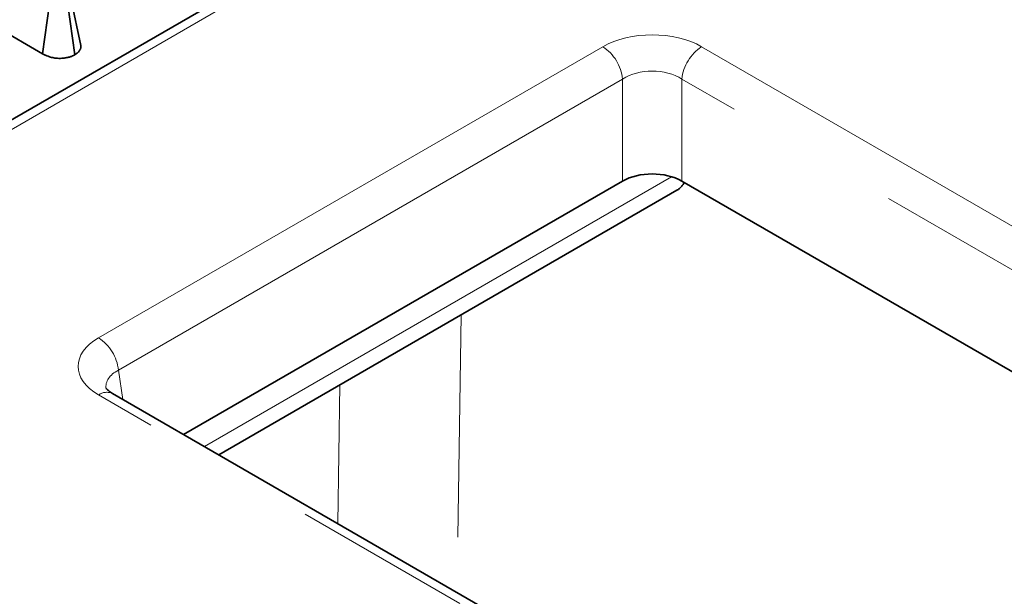
# Model space of a CAD drawing. Units: millimetres. Extents: x 8 to 619, y -62 to 415.
# Drawn here: x 253 to 260, y 113 to 117 of the extents above; entities that cross this region are included whole.
import ezdxf

# ---------------------------------------------------------------- set-up
doc = ezdxf.new("R2010")
doc.units = ezdxf.units.MM
doc.linetypes.add('PHANTOM', pattern=[12.7, 6.35, -1.27, 1.27, -1.27, 1.27, -1.27])

msp = doc.modelspace()

# ---------------------------------------------------------------- linework, layer by layer
at = {"color": 7, "linetype": 'Continuous', "lineweight": 35}
for p, q in [((256.3375, 118.1063), (250.2568, 114.5959)), ((251.8164, 116.9733), (252.8, 116.4055)), ((253.073, 116.4644), (253.0024, 116.7878)), ((252.8, 116.4055), (252.8487, 116.7616)), ((253.0283, 116.3985), (252.9782, 116.7539)), ((253.8036, 113.6944), (256.9306, 115.4996)), ((269.6827, 108.3819), (257.3532, 115.4996)), ((254.0544, 113.5496), (257.3178, 115.4335)), ((297.6662, 88.3731), (253.2985, 113.986))]:
    msp.add_line(p, q, dxfattribs=at)
at = {"color": 8, "linetype": 'PHANTOM', "lineweight": 18}
for p, q in [((256.4375, 118.0964), (250.3568, 114.586)), ((253.1986, 114.3827), (256.7897, 116.4558)), ((257.4941, 116.4558), (301.8618, 90.843)), ((256.9306, 116.2254), (253.3394, 114.1523)), ((256.9306, 115.4996), (256.9306, 116.2254)), ((301.7209, 90.6125), (257.3532, 116.2254)), ((257.3532, 116.2254), (257.3532, 115.4996)), ((253.9517, 113.6089), (257.2803, 115.5305)), ((255.7802, 114.5459), (255.7564, 112.9641)), ((253.3394, 114.1523), (253.371, 113.9442)), ((254.903, 113.0597), (254.9179, 114.0481)), ((297.5662, 88.3632), (253.1986, 113.9761))]:
    msp.add_line(p, q, dxfattribs=at)
for centre, radius, start, end in [((256.6214, 116.1946), 0.3108, 5.689, 57.19914), ((257.6625, 116.1946), 0.3108, 122.80086, 174.311), ((253.0302, 114.1215), 0.3108, 5.689, 57.19914), ((253.257, 113.8956), 0.0995, 65.32864, 125.98182)]:
    msp.add_arc(centre, radius, start, end, dxfattribs=at)
for centre, major_axis, ratio, start_param, end_param in [((257.1419, 116.2494), (0.5, 0), 0.58169, 0.789196, 2.352396), ((257.1419, 116.0861), (0.3, 0), 0.654379, 0.789196, 2.352396), ((253.5562, 114.1794), (0.5038, 0), 0.572919, 2.359993, 3.923193), ((253.5562, 114.0161), (0.3049, -0.0294), 0.563644, 2.414354, 3.285277)]:
    msp.add_ellipse(centre, major_axis=major_axis, ratio=ratio, start_param=start_param, end_param=end_param, dxfattribs=at)
at = {"color": 7, "linetype": 'Continuous', "lineweight": 35}
msp.add_ellipse((257.1419, 115.3757), major_axis=(0.3, 0), ratio=0.58169, start_param=0.789196, end_param=2.352396, dxfattribs=at)
for points, knots in [([(253.0283, 116.3985), (253.0302, 116.3998), (253.0349, 116.4029), (253.0423, 116.408), (253.051, 116.4148), (253.0578, 116.4216), (253.0641, 116.4296), (253.068, 116.4363), (253.0706, 116.4432), (253.072, 116.4487), (253.0728, 116.4546), (253.0729, 116.4599), (253.073, 116.4633), (253.073, 116.4644)], [0, 0, 0, 0, 0.06816, 0.1704469, 0.2730212, 0.4183468, 0.4920931, 0.6352867, 0.7084962, 0.7820676, 0.8618011, 0.9539119, 1, 1, 1, 1]), ([(252.8, 116.4055), (252.8015, 116.4047), (252.8058, 116.4025), (252.8127, 116.3989), (252.821, 116.3949), (252.8323, 116.3899), (252.8458, 116.3849), (252.8601, 116.3808), (252.873, 116.3779), (252.8845, 116.3759), (252.8993, 116.3741), (252.9164, 116.3731), (252.9336, 116.3734), (252.9525, 116.3748), (252.9726, 116.3779), (252.9913, 116.3828), (253.0073, 116.3884), (253.018, 116.3933), (253.0257, 116.3972), (253.0283, 116.3985)], [0, 0, 0, 0, 0.0241543, 0.0685775, 0.109142, 0.1499643, 0.2360535, 0.297142, 0.3376662, 0.3977291, 0.4378976, 0.515321, 0.598489, 0.6397342, 0.7392751, 0.8408099, 0.8795249, 0.9591676, 1, 1, 1, 1]), ([(257.3708, 115.4931), (257.3694, 115.49), (257.365, 115.4806), (257.3558, 115.467), (257.3432, 115.4524), (257.3304, 115.4412), (257.3213, 115.4359), (257.3177, 115.4338)], [0, 0, 0, 0, 0.117073, 0.352843, 0.593741, 0.836411, 1, 1, 1, 1]), ([(253.2985, 113.986), (253.2875, 113.993), (253.2605, 114.0102), (253.2504, 114.0276), (253.2513, 114.0243), (253.2515, 114.0236)], [0, 0, 0, 0, 0.346009, 0.847175, 1, 1, 1, 1])]:
    msp.add_open_spline(points, degree=3, knots=knots, dxfattribs=at)

doc.saveas('drawing.dxf')
